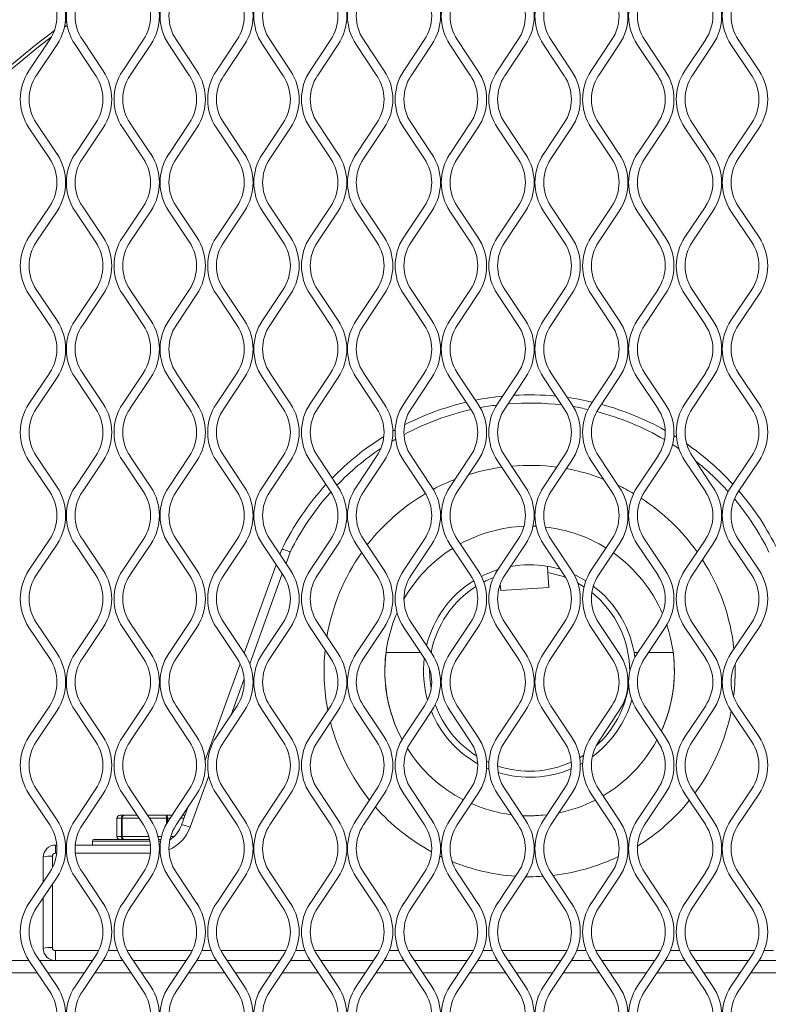
# Model space of a CAD drawing. Units: millimetres. Extents: x 274 to 12364, y 212 to 2629.
# Drawn here: x 1054 to 1177, y 1327 to 1489 of the extents above; entities that cross this region are included whole.
import ezdxf

# ---------------------------------------------------------------- set-up
doc = ezdxf.new("R2010")
doc.units = ezdxf.units.MM

msp = doc.modelspace()

# ---------------------------------------------------------------- linework, layer by layer
at = {"lineweight": 15}
for p, q in [((1061.38, 1487.28), (1061.85, 1487.61)), ((1061.52, 1488.06), (1061.76, 1488.23)), ((1055.56, 1480.13), (1058.97, 1485.24)), ((1060.17, 1484.44), (1056.76, 1479.32)), ((1066.54, 1479.32), (1063.13, 1484.44)), ((1064.34, 1485.24), (1067.75, 1480.13)), ((1070.97, 1480.13), (1074.38, 1485.24)), ((1075.59, 1484.44), (1072.17, 1479.32)), ((1081.96, 1479.32), (1078.55, 1484.44)), ((1079.75, 1485.24), (1083.16, 1480.13)), ((1086.38, 1480.13), (1089.8, 1485.24)), ((1091, 1484.44), (1087.59, 1479.32)), ((1097.37, 1479.32), (1093.96, 1484.44)), ((1095.17, 1485.24), (1098.58, 1480.13)), ((1101.8, 1480.13), (1105.21, 1485.24)), ((1106.41, 1484.44), (1103, 1479.32)), ((1112.79, 1479.32), (1109.38, 1484.44)), ((1110.58, 1485.24), (1113.99, 1480.13)), ((1117.21, 1480.13), (1120.62, 1485.24)), ((1121.83, 1484.44), (1118.42, 1479.32)), ((1128.2, 1479.32), (1124.79, 1484.44)), ((1125.99, 1485.24), (1129.4, 1480.13)), ((1132.63, 1480.13), (1136.04, 1485.24)), ((1137.24, 1484.44), (1133.83, 1479.32)), ((1143.61, 1479.32), (1140.2, 1484.44)), ((1141.41, 1485.24), (1144.82, 1480.13)), ((1148.04, 1480.13), (1151.45, 1485.24)), ((1152.66, 1484.44), (1149.24, 1479.32)), ((1159.03, 1479.32), (1155.62, 1484.44)), ((1156.82, 1485.24), (1160.23, 1480.13)), ((1163.45, 1480.13), (1166.87, 1485.24)), ((1168.07, 1484.44), (1164.66, 1479.32)), ((1174.44, 1479.32), (1171.03, 1484.44)), ((1172.24, 1485.24), (1175.65, 1480.13)), ((1056.76, 1471.56), (1060.17, 1466.44)), ((1063.13, 1466.44), (1066.54, 1471.56)), ((1072.17, 1471.56), (1075.59, 1466.44)), ((1078.55, 1466.44), (1081.96, 1471.56)), ((1087.59, 1471.56), (1091, 1466.44)), ((1093.96, 1466.44), (1097.37, 1471.56)), ((1103, 1471.56), (1106.41, 1466.44)), ((1109.38, 1466.44), (1112.79, 1471.56)), ((1118.42, 1471.56), (1121.83, 1466.44)), ((1124.79, 1466.44), (1128.2, 1471.56)), ((1133.83, 1471.56), (1137.24, 1466.44)), ((1140.2, 1466.44), (1143.61, 1471.56)), ((1149.24, 1471.56), (1152.66, 1466.44)), ((1155.62, 1466.44), (1159.03, 1471.56)), ((1164.66, 1471.56), (1168.07, 1466.44)), ((1171.03, 1466.44), (1174.44, 1471.56)), ((1058.97, 1465.64), (1055.56, 1470.76)), ((1067.75, 1470.76), (1064.34, 1465.64)), ((1074.38, 1465.64), (1070.97, 1470.76)), ((1083.16, 1470.76), (1079.75, 1465.64)), ((1089.8, 1465.64), (1086.38, 1470.76)), ((1098.58, 1470.76), (1095.17, 1465.64)), ((1105.21, 1465.64), (1101.8, 1470.76)), ((1113.99, 1470.76), (1110.58, 1465.64)), ((1120.62, 1465.64), (1117.21, 1470.76)), ((1129.4, 1470.76), (1125.99, 1465.64)), ((1136.04, 1465.64), (1132.63, 1470.76)), ((1144.82, 1470.76), (1141.41, 1465.64)), ((1151.45, 1465.64), (1148.04, 1470.76)), ((1160.23, 1470.76), (1156.82, 1465.64)), ((1166.87, 1465.64), (1163.45, 1470.76)), ((1175.65, 1470.76), (1172.24, 1465.64)), ((1055.56, 1452.76), (1058.97, 1457.87)), ((1060.17, 1457.07), (1056.76, 1451.95)), ((1066.54, 1451.95), (1063.13, 1457.07)), ((1064.34, 1457.87), (1067.75, 1452.76)), ((1070.97, 1452.76), (1074.38, 1457.87)), ((1075.59, 1457.07), (1072.17, 1451.95)), ((1081.96, 1451.95), (1078.55, 1457.07)), ((1079.75, 1457.87), (1083.16, 1452.76)), ((1086.38, 1452.76), (1089.8, 1457.87)), ((1091, 1457.07), (1087.59, 1451.95)), ((1097.37, 1451.95), (1093.96, 1457.07)), ((1095.17, 1457.87), (1098.58, 1452.76)), ((1101.8, 1452.76), (1105.21, 1457.87)), ((1106.41, 1457.07), (1103, 1451.95)), ((1112.79, 1451.95), (1109.38, 1457.07)), ((1110.58, 1457.87), (1113.99, 1452.76)), ((1117.21, 1452.76), (1120.62, 1457.87)), ((1121.83, 1457.07), (1118.42, 1451.95)), ((1128.2, 1451.95), (1124.79, 1457.07)), ((1125.99, 1457.87), (1129.4, 1452.76)), ((1132.63, 1452.76), (1136.04, 1457.87)), ((1137.24, 1457.07), (1133.83, 1451.95)), ((1143.61, 1451.95), (1140.2, 1457.07)), ((1141.41, 1457.87), (1144.82, 1452.76)), ((1148.04, 1452.76), (1151.45, 1457.87)), ((1152.66, 1457.07), (1149.24, 1451.95)), ((1159.03, 1451.95), (1155.62, 1457.07)), ((1156.82, 1457.87), (1160.23, 1452.76)), ((1163.45, 1452.76), (1166.87, 1457.87)), ((1168.07, 1457.07), (1164.66, 1451.95)), ((1174.44, 1451.95), (1171.03, 1457.07)), ((1172.24, 1457.87), (1175.65, 1452.76)), ((1056.76, 1444.19), (1060.17, 1439.07)), ((1063.13, 1439.07), (1066.54, 1444.19)), ((1072.17, 1444.19), (1075.59, 1439.07)), ((1078.55, 1439.07), (1081.96, 1444.19)), ((1087.59, 1444.19), (1091, 1439.07)), ((1093.96, 1439.07), (1097.37, 1444.19)), ((1103, 1444.19), (1106.41, 1439.07)), ((1109.38, 1439.07), (1112.79, 1444.19)), ((1118.42, 1444.19), (1121.83, 1439.07)), ((1124.79, 1439.07), (1128.2, 1444.19)), ((1133.83, 1444.19), (1137.24, 1439.07)), ((1140.2, 1439.07), (1143.61, 1444.19)), ((1149.24, 1444.19), (1152.66, 1439.07)), ((1155.62, 1439.07), (1159.03, 1444.19)), ((1164.66, 1444.19), (1168.07, 1439.07)), ((1171.03, 1439.07), (1174.44, 1444.19)), ((1058.97, 1438.27), (1055.56, 1443.39)), ((1067.75, 1443.39), (1064.34, 1438.27)), ((1074.38, 1438.27), (1070.97, 1443.39)), ((1083.16, 1443.39), (1079.75, 1438.27)), ((1089.8, 1438.27), (1086.38, 1443.39)), ((1098.58, 1443.39), (1095.17, 1438.27)), ((1105.21, 1438.27), (1101.8, 1443.39)), ((1113.99, 1443.39), (1110.58, 1438.27)), ((1120.62, 1438.27), (1117.21, 1443.39)), ((1129.4, 1443.39), (1125.99, 1438.27)), ((1136.04, 1438.27), (1132.63, 1443.39)), ((1144.82, 1443.39), (1141.41, 1438.27)), ((1151.45, 1438.27), (1148.04, 1443.39)), ((1160.23, 1443.39), (1156.82, 1438.27)), ((1166.87, 1438.27), (1163.45, 1443.39)), ((1175.65, 1443.39), (1172.24, 1438.27)), ((1055.56, 1425.39), (1058.97, 1430.5)), ((1060.17, 1429.7), (1056.76, 1424.58)), ((1066.54, 1424.58), (1063.13, 1429.7)), ((1064.34, 1430.5), (1067.75, 1425.39)), ((1070.97, 1425.39), (1074.38, 1430.5)), ((1075.59, 1429.7), (1072.17, 1424.58)), ((1081.96, 1424.58), (1078.55, 1429.7)), ((1079.75, 1430.5), (1083.16, 1425.39)), ((1086.38, 1425.39), (1089.8, 1430.5)), ((1091, 1429.7), (1087.59, 1424.58)), ((1097.37, 1424.58), (1093.96, 1429.7)), ((1095.17, 1430.5), (1098.58, 1425.39)), ((1101.8, 1425.39), (1105.21, 1430.5)), ((1106.41, 1429.7), (1103, 1424.58)), ((1112.79, 1424.58), (1109.38, 1429.7)), ((1110.58, 1430.5), (1113.99, 1425.39)), ((1117.21, 1425.39), (1120.62, 1430.5)), ((1121.83, 1429.7), (1118.42, 1424.58)), ((1128.2, 1424.58), (1124.79, 1429.7)), ((1125.99, 1430.5), (1129.4, 1425.39)), ((1132.63, 1425.39), (1136.04, 1430.5)), ((1137.24, 1429.7), (1133.83, 1424.58)), ((1143.61, 1424.58), (1140.2, 1429.7)), ((1141.41, 1430.5), (1144.82, 1425.39)), ((1148.04, 1425.39), (1151.45, 1430.5)), ((1152.66, 1429.7), (1149.24, 1424.58)), ((1159.03, 1424.58), (1155.62, 1429.7)), ((1156.82, 1430.5), (1160.23, 1425.39)), ((1163.45, 1425.39), (1166.87, 1430.5)), ((1168.07, 1429.7), (1164.66, 1424.58)), ((1174.44, 1424.58), (1171.03, 1429.7)), ((1172.24, 1430.5), (1175.65, 1425.39)), ((1056.76, 1416.82), (1060.17, 1411.7)), ((1063.13, 1411.7), (1066.54, 1416.82)), ((1072.17, 1416.82), (1075.59, 1411.7)), ((1078.55, 1411.7), (1081.96, 1416.82)), ((1087.59, 1416.82), (1091, 1411.7)), ((1093.96, 1411.7), (1097.37, 1416.82)), ((1103, 1416.82), (1106.41, 1411.7)), ((1109.38, 1411.7), (1112.79, 1416.82)), ((1118.42, 1416.82), (1121.83, 1411.7)), ((1124.79, 1411.7), (1128.2, 1416.82)), ((1133.83, 1416.82), (1137.24, 1411.7)), ((1140.2, 1411.7), (1143.61, 1416.82)), ((1149.24, 1416.82), (1152.66, 1411.7)), ((1155.62, 1411.7), (1159.03, 1416.82)), ((1164.66, 1416.82), (1168.07, 1411.7)), ((1171.03, 1411.7), (1174.44, 1416.82)), ((1058.97, 1410.9), (1055.56, 1416.02)), ((1067.75, 1416.02), (1064.34, 1410.9)), ((1074.38, 1410.9), (1070.97, 1416.02)), ((1083.16, 1416.02), (1079.75, 1410.9)), ((1089.8, 1410.9), (1086.38, 1416.02)), ((1098.58, 1416.02), (1095.17, 1410.9)), ((1105.21, 1410.9), (1101.8, 1416.02)), ((1113.99, 1416.02), (1110.58, 1410.9)), ((1120.62, 1410.9), (1117.21, 1416.02)), ((1129.4, 1416.02), (1125.99, 1410.9)), ((1136.04, 1410.9), (1132.63, 1416.02)), ((1144.82, 1416.02), (1141.41, 1410.9)), ((1151.45, 1410.9), (1148.04, 1416.02)), ((1160.23, 1416.02), (1156.82, 1410.9)), ((1166.87, 1410.9), (1163.45, 1416.02)), ((1175.65, 1416.02), (1172.24, 1410.9)), ((1055.56, 1398.02), (1058.97, 1403.13)), ((1060.17, 1402.33), (1056.76, 1397.21)), ((1066.54, 1397.21), (1063.13, 1402.33)), ((1064.34, 1403.13), (1067.75, 1398.02)), ((1070.97, 1398.02), (1074.38, 1403.13)), ((1075.59, 1402.33), (1072.17, 1397.21)), ((1081.96, 1397.21), (1078.55, 1402.33)), ((1079.75, 1403.13), (1083.16, 1398.02)), ((1086.38, 1398.02), (1089.8, 1403.13)), ((1091, 1402.33), (1087.59, 1397.21)), ((1097.37, 1397.21), (1093.96, 1402.33)), ((1095.17, 1403.13), (1098.58, 1398.02)), ((1101.8, 1398.02), (1105.21, 1403.13)), ((1106.41, 1402.33), (1103, 1397.21)), ((1112.79, 1397.21), (1109.38, 1402.33)), ((1110.58, 1403.13), (1113.99, 1398.02)), ((1117.21, 1398.02), (1120.62, 1403.13)), ((1121.83, 1402.33), (1118.42, 1397.21)), ((1128.2, 1397.21), (1124.79, 1402.33)), ((1125.99, 1403.13), (1129.4, 1398.02)), ((1132.63, 1398.02), (1136.04, 1403.13)), ((1137.24, 1402.33), (1133.83, 1397.21)), ((1143.61, 1397.21), (1140.2, 1402.33)), ((1141.41, 1403.13), (1144.82, 1398.02)), ((1148.04, 1398.02), (1151.45, 1403.13)), ((1152.66, 1402.33), (1149.24, 1397.21)), ((1159.03, 1397.21), (1155.62, 1402.33)), ((1156.82, 1403.13), (1160.23, 1398.02)), ((1163.45, 1398.02), (1166.87, 1403.13)), ((1168.07, 1402.33), (1164.66, 1397.21)), ((1174.44, 1397.21), (1171.03, 1402.33)), ((1172.24, 1403.13), (1175.65, 1398.02)), ((1096.84, 1400.61), (1097.15, 1401.46)), ((1097.15, 1401.46), (1097.15, 1401.46)), ((1098.54, 1401.02), (1097.84, 1399.12)), ((1090.95, 1384.41), (1096.23, 1398.93)), ((1140.86, 1398.68), (1142.97, 1398.18)), ((1140.92, 1397.65), (1140.86, 1398.68)), ((1097.23, 1397.43), (1091.86, 1382.67)), ((1141.07, 1395.17), (1140.92, 1397.65)), ((1133.08, 1395.74), (1133.15, 1394.7)), ((1133.15, 1394.7), (1141.07, 1395.17)), ((1146.85, 1395.29), (1145.84, 1395.89)), ((1058.97, 1383.53), (1055.56, 1388.64)), ((1056.76, 1389.45), (1060.17, 1384.33)), ((1063.13, 1384.33), (1066.54, 1389.45)), ((1067.75, 1388.64), (1064.34, 1383.53)), ((1074.38, 1383.53), (1070.97, 1388.64)), ((1072.17, 1389.45), (1075.59, 1384.33)), ((1078.55, 1384.33), (1081.96, 1389.45)), ((1083.16, 1388.64), (1079.75, 1383.53)), ((1089.8, 1383.53), (1086.38, 1388.64)), ((1087.59, 1389.45), (1091, 1384.33)), ((1093.96, 1384.33), (1097.37, 1389.45)), ((1098.58, 1388.64), (1095.17, 1383.53)), ((1105.21, 1383.53), (1101.8, 1388.64)), ((1103, 1389.45), (1106.41, 1384.33)), ((1109.38, 1384.33), (1112.79, 1389.45)), ((1113.99, 1388.64), (1110.58, 1383.53)), ((1120.62, 1383.53), (1117.21, 1388.64)), ((1118.42, 1389.45), (1121.83, 1384.33)), ((1124.79, 1384.33), (1128.2, 1389.45)), ((1129.4, 1388.64), (1125.99, 1383.53)), ((1136.04, 1383.53), (1132.63, 1388.64)), ((1133.83, 1389.45), (1137.24, 1384.33)), ((1140.2, 1384.33), (1143.61, 1389.45)), ((1144.82, 1388.64), (1141.41, 1383.53)), ((1151.45, 1383.53), (1148.04, 1388.64)), ((1149.24, 1389.45), (1152.66, 1384.33)), ((1155.62, 1384.33), (1159.03, 1389.45)), ((1160.23, 1388.64), (1156.82, 1383.53)), ((1166.87, 1383.53), (1163.45, 1388.64)), ((1164.66, 1389.45), (1168.07, 1384.33)), ((1171.03, 1384.33), (1174.44, 1389.45)), ((1175.65, 1388.64), (1172.24, 1383.53)), ((1119.98, 1384.5), (1114.29, 1384.5)), ((1155.73, 1384.5), (1155.11, 1384.5)), ((1161.53, 1384.5), (1157.47, 1384.5)), ((1084.54, 1366.8), (1090.3, 1382.63)), ((1090.95, 1380.18), (1088.8, 1374.27)), ((1055.56, 1370.64), (1058.97, 1375.76)), ((1064.34, 1375.76), (1067.75, 1370.64)), ((1070.97, 1370.64), (1074.38, 1375.76)), ((1079.75, 1375.76), (1083.16, 1370.64)), ((1086.38, 1370.64), (1089.8, 1375.76)), ((1095.17, 1375.76), (1098.58, 1370.64)), ((1101.8, 1370.64), (1105.21, 1375.76)), ((1110.58, 1375.76), (1113.99, 1370.64)), ((1117.21, 1370.64), (1120.62, 1375.76)), ((1125.99, 1375.76), (1129.4, 1370.64)), ((1132.63, 1370.64), (1136.04, 1375.76)), ((1141.41, 1375.76), (1144.82, 1370.64)), ((1148.04, 1370.64), (1151.45, 1375.76)), ((1156.82, 1375.76), (1160.23, 1370.64)), ((1163.45, 1370.64), (1166.87, 1375.76)), ((1172.24, 1375.76), (1175.65, 1370.64)), ((1060.17, 1374.96), (1056.76, 1369.84)), ((1066.54, 1369.84), (1063.13, 1374.96)), ((1075.59, 1374.96), (1072.17, 1369.84)), ((1081.96, 1369.84), (1078.55, 1374.96)), ((1091, 1374.96), (1087.59, 1369.84)), ((1097.37, 1369.84), (1093.96, 1374.96)), ((1106.41, 1374.96), (1103, 1369.84)), ((1112.79, 1369.84), (1109.38, 1374.96)), ((1121.83, 1374.96), (1118.42, 1369.84)), ((1128.2, 1369.84), (1124.79, 1374.96)), ((1137.24, 1374.96), (1133.83, 1369.84)), ((1143.61, 1369.84), (1140.2, 1374.96)), ((1152.66, 1374.96), (1149.24, 1369.84)), ((1159.03, 1369.84), (1155.62, 1374.96)), ((1168.07, 1374.96), (1164.66, 1369.84)), ((1174.44, 1369.84), (1171.03, 1374.96)), ((1146.14, 1367.21), (1146.78, 1367.6)), ((1130.8, 1366.62), (1131.22, 1366.42)), ((1146.63, 1366.33), (1146.24, 1366.11)), ((1131.23, 1365.33), (1130.81, 1365.51)), ((1085.14, 1364.23), (1082.07, 1355.79)), ((1058.97, 1356.16), (1055.56, 1361.27)), ((1056.76, 1362.08), (1060.17, 1356.96)), ((1063.13, 1356.96), (1066.54, 1362.08)), ((1067.75, 1361.27), (1064.34, 1356.16)), ((1074.38, 1356.16), (1070.97, 1361.27)), ((1072.17, 1362.08), (1075.59, 1356.96)), ((1078.55, 1356.96), (1081.96, 1362.08)), ((1083.16, 1361.27), (1079.75, 1356.16)), ((1089.8, 1356.16), (1086.38, 1361.27)), ((1087.59, 1362.08), (1091, 1356.96)), ((1093.96, 1356.96), (1097.37, 1362.08)), ((1098.58, 1361.27), (1095.17, 1356.16)), ((1105.21, 1356.16), (1101.8, 1361.27)), ((1103, 1362.08), (1106.41, 1356.96)), ((1109.38, 1356.96), (1112.79, 1362.08)), ((1113.99, 1361.27), (1110.58, 1356.16)), ((1120.62, 1356.16), (1117.21, 1361.27)), ((1118.42, 1362.08), (1121.83, 1356.96)), ((1124.79, 1356.96), (1128.2, 1362.08)), ((1129.4, 1361.27), (1125.99, 1356.16)), ((1136.04, 1356.16), (1132.63, 1361.27)), ((1133.83, 1362.08), (1137.24, 1356.96)), ((1140.2, 1356.96), (1143.61, 1362.08)), ((1144.82, 1361.27), (1141.41, 1356.16)), ((1151.45, 1356.16), (1148.04, 1361.27)), ((1149.24, 1362.08), (1152.66, 1356.96)), ((1155.62, 1356.96), (1159.03, 1362.08)), ((1160.23, 1361.27), (1156.82, 1356.16)), ((1166.87, 1356.16), (1163.45, 1361.27)), ((1164.66, 1362.08), (1168.07, 1356.96)), ((1171.03, 1356.96), (1174.44, 1362.08)), ((1175.65, 1361.27), (1172.24, 1356.16)), ((1080.66, 1356.15), (1081.76, 1359.17)), ((1070.02, 1357.26), (1070.02, 1354.26)), ((1070.76, 1357.26), (1070.02, 1357.26)), ((1070.02, 1357.26), (1070.02, 1354.26)), ((1070.02, 1357.26), (1070.02, 1357.26)), ((1070.53, 1357.76), (1071.24, 1357.76)), ((1070.87, 1357.26), (1070.76, 1357.26)), ((1070.76, 1354.26), (1070.76, 1357.26)), ((1070.87, 1357.26), (1070.87, 1354.26)), ((1073.64, 1357.26), (1070.87, 1357.26)), ((1071.24, 1357.76), (1073.31, 1357.76)), ((1075.05, 1357.76), (1078.21, 1357.76)), ((1078.16, 1357.26), (1075.38, 1357.26)), ((1078.36, 1357.26), (1078.16, 1357.26)), ((1078.16, 1356.31), (1078.16, 1357.26)), ((1078.21, 1357.76), (1079.08, 1357.76)), ((1078.36, 1357.26), (1078.36, 1356.66)), ((1078.75, 1357.26), (1078.36, 1357.26)), ((1081.07, 1357.26), (1080.49, 1357.26)), ((1080.82, 1357.76), (1081.25, 1357.76)), ((1066, 1353.51), (1066, 1352.86)), ((1075.45, 1353.51), (1066, 1353.51)), ((1066.25, 1353.76), (1075.4, 1353.76)), ((1070.02, 1354.26), (1070.76, 1354.26)), ((1070.02, 1354.26), (1070.02, 1354.26)), ((1070.76, 1354.26), (1070.87, 1354.26)), ((1070.87, 1354.26), (1075.27, 1354.26)), ((1076.77, 1354.26), (1077.37, 1354.26)), ((1076.87, 1353.76), (1077.26, 1353.76)), ((1077.22, 1353.51), (1076.91, 1353.51)), ((1078.66, 1353.76), (1078.84, 1353.76)), ((1078.86, 1354.26), (1079.34, 1354.26)), ((1059.91, 1352.86), (1059.91, 1351.51)), ((1059.91, 1352.86), (1060.12, 1352.86)), ((1060.1, 1351.51), (1059.91, 1351.51)), ((1061.75, 1351.51), (1061.55, 1351.51)), ((1061.57, 1352.86), (1061.74, 1352.86)), ((1063.19, 1352.86), (1075.53, 1352.86)), ((1075.52, 1351.51), (1063.2, 1351.51)), ((1057.91, 1346.81), (1057.91, 1350.86)), ((1059.41, 1351.01), (1059.41, 1349.16)), ((1055.56, 1343.27), (1058.97, 1348.39)), ((1064.34, 1348.39), (1067.75, 1343.27)), ((1070.97, 1343.27), (1074.38, 1348.39)), ((1079.75, 1348.39), (1083.16, 1343.27)), ((1086.38, 1343.27), (1089.8, 1348.39)), ((1095.17, 1348.39), (1098.58, 1343.27)), ((1101.8, 1343.27), (1105.21, 1348.39)), ((1110.58, 1348.39), (1113.99, 1343.27)), ((1117.21, 1343.27), (1120.62, 1348.39)), ((1125.99, 1348.39), (1129.4, 1343.27)), ((1132.63, 1343.27), (1136.04, 1348.39)), ((1141.41, 1348.39), (1144.82, 1343.27)), ((1148.04, 1343.27), (1151.45, 1348.39)), ((1156.82, 1348.39), (1160.23, 1343.27)), ((1163.45, 1343.27), (1166.87, 1348.39)), ((1172.24, 1348.39), (1175.65, 1343.27)), ((1060.17, 1347.59), (1056.76, 1342.47)), ((1066.54, 1342.47), (1063.13, 1347.59)), ((1075.59, 1347.59), (1072.17, 1342.47)), ((1081.96, 1342.47), (1078.55, 1347.59)), ((1091, 1347.59), (1087.59, 1342.47)), ((1097.37, 1342.47), (1093.96, 1347.59)), ((1106.41, 1347.59), (1103, 1342.47)), ((1112.79, 1342.47), (1109.38, 1347.59)), ((1121.83, 1347.59), (1118.42, 1342.47)), ((1128.2, 1342.47), (1124.79, 1347.59)), ((1137.24, 1347.59), (1133.83, 1342.47)), ((1143.61, 1342.47), (1140.2, 1347.59)), ((1152.66, 1347.59), (1149.24, 1342.47)), ((1159.03, 1342.47), (1155.62, 1347.59)), ((1168.07, 1347.59), (1164.66, 1342.47)), ((1174.44, 1342.47), (1171.03, 1347.59)), ((1059.41, 1346.45), (1059.41, 1336.01)), ((1057.91, 1335.86), (1057.91, 1344.2)), ((1059.91, 1335.51), (1059.91, 1333.86)), ((1059.91, 1335.51), (1067.01, 1335.51)), ((1068.59, 1335.51), (1070.13, 1335.51)), ((1071.71, 1335.51), (1082.42, 1335.51)), ((1084, 1335.51), (1085.55, 1335.51)), ((1087.13, 1335.51), (1097.83, 1335.51)), ((1099.41, 1335.51), (1100.96, 1335.51)), ((1102.54, 1335.51), (1113.25, 1335.51)), ((1114.83, 1335.51), (1116.38, 1335.51)), ((1117.95, 1335.51), (1128.66, 1335.51)), ((1130.24, 1335.51), (1131.79, 1335.51)), ((1133.37, 1335.51), (1144.08, 1335.51)), ((1145.66, 1335.51), (1147.2, 1335.51)), ((1148.78, 1335.51), (1159.49, 1335.51)), ((1161.07, 1335.51), (1162.62, 1335.51)), ((1164.2, 1335.51), (1174.9, 1335.51)), ((1176.48, 1335.51), (1178.03, 1335.51)), ((1052.31, 1333.86), (1055.58, 1333.86)), ((1058.97, 1328.79), (1055.56, 1333.9)), ((1056.76, 1334.71), (1060.17, 1329.59)), ((1057.32, 1333.86), (1059.91, 1333.86)), ((1065.98, 1333.86), (1059.91, 1333.86)), ((1063.13, 1329.59), (1066.54, 1334.71)), ((1067.75, 1333.9), (1064.34, 1328.79)), ((1071, 1333.86), (1067.72, 1333.86)), ((1074.38, 1328.79), (1070.97, 1333.9)), ((1072.17, 1334.71), (1075.59, 1329.59)), ((1081.4, 1333.86), (1072.73, 1333.86)), ((1078.55, 1329.59), (1081.96, 1334.71)), ((1083.16, 1333.9), (1079.75, 1328.79)), ((1086.41, 1333.86), (1083.14, 1333.86)), ((1089.8, 1328.79), (1086.38, 1333.9)), ((1087.59, 1334.71), (1091, 1329.59)), ((1096.81, 1333.86), (1088.15, 1333.86)), ((1093.96, 1329.59), (1097.37, 1334.71)), ((1098.58, 1333.9), (1095.17, 1328.79)), ((1101.82, 1333.86), (1098.55, 1333.86)), ((1105.21, 1328.79), (1101.8, 1333.9)), ((1103, 1334.71), (1106.41, 1329.59)), ((1112.23, 1333.86), (1103.56, 1333.86)), ((1109.38, 1329.59), (1112.79, 1334.71)), ((1113.99, 1333.9), (1110.58, 1328.79)), ((1117.24, 1333.86), (1113.96, 1333.86)), ((1120.62, 1328.79), (1117.21, 1333.9)), ((1118.42, 1334.71), (1121.83, 1329.59)), ((1127.64, 1333.86), (1118.98, 1333.86)), ((1124.79, 1329.59), (1128.2, 1334.71)), ((1129.4, 1333.9), (1125.99, 1328.79)), ((1132.65, 1333.86), (1129.38, 1333.86)), ((1136.04, 1328.79), (1132.63, 1333.9)), ((1133.83, 1334.71), (1137.24, 1329.59)), ((1143.05, 1333.86), (1134.39, 1333.86)), ((1140.2, 1329.59), (1143.61, 1334.71)), ((1144.82, 1333.9), (1141.41, 1328.79)), ((1148.07, 1333.86), (1144.79, 1333.86)), ((1151.45, 1328.79), (1148.04, 1333.9)), ((1149.24, 1334.71), (1152.66, 1329.59)), ((1158.47, 1333.86), (1149.8, 1333.86)), ((1155.62, 1329.59), (1159.03, 1334.71)), ((1160.23, 1333.9), (1156.82, 1328.79)), ((1163.48, 1333.86), (1160.21, 1333.86)), ((1166.87, 1328.79), (1163.45, 1333.9)), ((1164.66, 1334.71), (1168.07, 1329.59)), ((1173.88, 1333.86), (1165.22, 1333.86)), ((1171.03, 1329.59), (1174.44, 1334.71)), ((1175.65, 1333.9), (1172.24, 1328.79)), ((1178.89, 1333.86), (1175.62, 1333.86)), ((1050.98, 1331.86), (1056.92, 1331.86)), ((1058.65, 1331.86), (1064.65, 1331.86)), ((1066.39, 1331.86), (1072.33, 1331.86)), ((1074.07, 1331.86), (1080.06, 1331.86)), ((1081.8, 1331.86), (1087.74, 1331.86)), ((1089.48, 1331.86), (1095.48, 1331.86)), ((1097.22, 1331.86), (1103.16, 1331.86)), ((1104.9, 1331.86), (1110.89, 1331.86)), ((1112.63, 1331.86), (1118.57, 1331.86)), ((1120.31, 1331.86), (1126.31, 1331.86)), ((1128.05, 1331.86), (1133.99, 1331.86)), ((1135.72, 1331.86), (1141.72, 1331.86)), ((1143.46, 1331.86), (1149.4, 1331.86)), ((1151.14, 1331.86), (1157.13, 1331.86)), ((1158.87, 1331.86), (1164.81, 1331.86)), ((1166.55, 1331.86), (1172.55, 1331.86)), ((1174.29, 1331.86), (1180.23, 1331.86))]:
    msp.add_line(p, q, dxfattribs=at)
at = {"lineweight": 15, "flags": 128}
for points in [[(1052.04, 1480.57), (1056.5, 1484.27), (1059.73, 1486.75)], [(1052.34, 1480.11), (1056.84, 1483.84), (1059.25, 1485.7)], [(1138.48, 1405.27), (1138.64, 1405.27), (1138.97, 1405.25)], [(1129.97, 1397.02), (1130.62, 1397.33), (1132.7, 1398.13)], [(1131.96, 1396.81), (1130.72, 1396.28), (1130.36, 1396.09)], [(1143.86, 1396.81), (1143.28, 1397.03), (1140.92, 1397.65)], [(1145.24, 1397.32), (1145.57, 1397.16), (1147.15, 1396.28)], [(1121.45, 1381.82), (1121.49, 1380.31), (1121.71, 1378.54)], [(1140.78, 1357.83), (1137.91, 1357.65), (1136.76, 1357.68)], [(1140.78, 1357.83), (1138.64, 1357.66), (1136.76, 1357.68)]]:
    msp.add_lwpolyline(points, dxfattribs=at)
at = {"lineweight": 15}
for centre, radius, start, end in [((1053.14, 1489.13), 8.45, 326.3099, 33.6901), ((1070.16, 1489.13), 8.45, 146.3099, 213.6901), ((1068.56, 1489.13), 8.45, 326.3099, 33.6901), ((1085.58, 1489.13), 8.45, 146.3099, 213.6901), ((1083.97, 1489.13), 8.45, 326.3099, 33.6901), ((1100.99, 1489.13), 8.45, 146.3099, 213.6901), ((1099.39, 1489.13), 8.45, 326.3099, 33.6901), ((1116.4, 1489.13), 8.45, 146.3099, 213.6901), ((1114.8, 1489.13), 8.45, 326.3099, 33.6901), ((1131.82, 1489.13), 8.45, 146.3099, 213.6901), ((1130.21, 1489.13), 8.45, 326.3099, 33.6901), ((1147.23, 1489.13), 8.45, 146.3099, 213.6901), ((1145.63, 1489.13), 8.45, 326.3099, 33.6901), ((1162.65, 1489.13), 8.45, 146.3099, 213.6901), ((1161.04, 1489.13), 8.45, 326.3099, 33.6901), ((1178.06, 1489.13), 8.45, 146.3099, 213.6901), ((1053.14, 1489.13), 7, 326.3099, 33.6901), ((1070.16, 1489.13), 7, 146.3099, 213.6901), ((1068.56, 1489.13), 7, 326.3099, 33.6901), ((1085.58, 1489.13), 7, 146.3099, 213.6901), ((1083.97, 1489.13), 7, 326.3099, 33.6901), ((1100.99, 1489.13), 7, 146.3099, 213.6901), ((1099.39, 1489.13), 7, 326.3099, 33.6901), ((1116.4, 1489.13), 7, 146.3099, 213.6901), ((1114.8, 1489.13), 7, 326.3099, 33.6901), ((1131.82, 1489.13), 7, 146.3099, 213.6901), ((1130.21, 1489.13), 7, 326.3099, 33.6901), ((1147.23, 1489.13), 7, 146.3099, 213.6901), ((1145.63, 1489.13), 7, 326.3099, 33.6901), ((1162.65, 1489.13), 7, 146.3099, 213.6901), ((1161.04, 1489.13), 7, 326.3099, 33.6901), ((1178.06, 1489.13), 7, 146.3099, 213.6901), ((1062.58, 1475.44), 8.45, 146.3099, 213.6901), ((1062.58, 1475.44), 7, 146.3099, 213.6901), ((1060.72, 1475.44), 7, 326.3099, 33.6901), ((1060.72, 1475.44), 8.45, 326.3099, 33.6901), ((1078, 1475.44), 8.45, 146.3099, 213.6901), ((1078, 1475.44), 7, 146.3099, 213.6901), ((1076.13, 1475.44), 7, 326.3099, 33.6901), ((1076.13, 1475.44), 8.45, 326.3099, 33.6901), ((1093.41, 1475.44), 8.45, 146.3099, 213.6901), ((1093.41, 1475.44), 7, 146.3099, 213.6901), ((1091.55, 1475.44), 7, 326.3099, 33.6901), ((1091.55, 1475.44), 8.45, 326.3099, 33.6901), ((1108.83, 1475.44), 8.45, 146.3099, 213.6901), ((1108.83, 1475.44), 7, 146.3099, 213.6901), ((1106.96, 1475.44), 7, 326.3099, 33.6901), ((1106.96, 1475.44), 8.45, 326.3099, 33.6901), ((1124.24, 1475.44), 8.45, 146.3099, 213.6901), ((1124.24, 1475.44), 7, 146.3099, 213.6901), ((1122.38, 1475.44), 7, 326.3099, 33.6901), ((1122.38, 1475.44), 8.45, 326.3099, 33.6901), ((1139.65, 1475.44), 8.45, 146.3099, 213.6901), ((1139.65, 1475.44), 7, 146.3099, 213.6901), ((1137.79, 1475.44), 7, 326.3099, 33.6901), ((1137.79, 1475.44), 8.45, 326.3099, 33.6901), ((1155.07, 1475.44), 8.45, 146.3099, 213.6901), ((1155.07, 1475.44), 7, 146.3099, 213.6901), ((1153.2, 1475.44), 7, 326.3099, 33.6901), ((1153.2, 1475.44), 8.45, 326.3099, 33.6901), ((1170.48, 1475.44), 8.45, 146.3099, 213.6901), ((1170.48, 1475.44), 7, 146.3099, 213.6901), ((1168.62, 1475.44), 7, 326.3099, 33.6901), ((1168.62, 1475.44), 8.45, 326.3099, 33.6901), ((1053.14, 1461.76), 8.45, 326.3099, 33.6901), ((1070.16, 1461.76), 8.45, 146.3099, 213.6901), ((1068.56, 1461.76), 8.45, 326.3099, 33.6901), ((1085.58, 1461.76), 8.45, 146.3099, 213.6901), ((1083.97, 1461.76), 8.45, 326.3099, 33.6901), ((1100.99, 1461.76), 8.45, 146.3099, 213.6901), ((1099.39, 1461.76), 8.45, 326.3099, 33.6901), ((1116.4, 1461.76), 8.45, 146.3099, 213.6901), ((1114.8, 1461.76), 8.45, 326.3099, 33.6901), ((1131.82, 1461.76), 8.45, 146.3099, 213.6901), ((1130.21, 1461.76), 8.45, 326.3099, 33.6901), ((1147.23, 1461.76), 8.45, 146.3099, 213.6901), ((1145.63, 1461.76), 8.45, 326.3099, 33.6901), ((1162.65, 1461.76), 8.45, 146.3099, 213.6901), ((1161.04, 1461.76), 8.45, 326.3099, 33.6901), ((1178.06, 1461.76), 8.45, 146.3099, 213.6901), ((1053.14, 1461.76), 7, 326.3099, 33.6901), ((1070.16, 1461.76), 7, 146.3099, 213.6901), ((1068.56, 1461.76), 7, 326.3099, 33.6901), ((1085.58, 1461.76), 7, 146.3099, 213.6901), ((1083.97, 1461.76), 7, 326.3099, 33.6901), ((1100.99, 1461.76), 7, 146.3099, 213.6901), ((1099.39, 1461.76), 7, 326.3099, 33.6901), ((1116.4, 1461.76), 7, 146.3099, 213.6901), ((1114.8, 1461.76), 7, 326.3099, 33.6901), ((1131.82, 1461.76), 7, 146.3099, 213.6901), ((1130.21, 1461.76), 7, 326.3099, 33.6901), ((1147.23, 1461.76), 7, 146.3099, 213.6901), ((1145.63, 1461.76), 7, 326.3099, 33.6901), ((1162.65, 1461.76), 7, 146.3099, 213.6901), ((1161.04, 1461.76), 7, 326.3099, 33.6901), ((1178.06, 1461.76), 7, 146.3099, 213.6901), ((1062.58, 1448.07), 8.45, 146.3099, 213.6901), ((1062.58, 1448.07), 7, 146.3099, 213.6901), ((1060.72, 1448.07), 7, 326.3099, 33.6901), ((1060.72, 1448.07), 8.45, 326.3099, 33.6901), ((1078, 1448.07), 8.45, 146.3099, 213.6901), ((1078, 1448.07), 7, 146.3099, 213.6901), ((1076.13, 1448.07), 7, 326.3099, 33.6901), ((1076.13, 1448.07), 8.45, 326.3099, 33.6901), ((1093.41, 1448.07), 8.45, 146.3099, 213.6901), ((1093.41, 1448.07), 7, 146.3099, 213.6901), ((1091.55, 1448.07), 7, 326.3099, 33.6901), ((1091.55, 1448.07), 8.45, 326.3099, 33.6901), ((1108.83, 1448.07), 8.45, 146.3099, 213.6901), ((1108.83, 1448.07), 7, 146.3099, 213.6901), ((1106.96, 1448.07), 7, 326.3099, 33.6901), ((1106.96, 1448.07), 8.45, 326.3099, 33.6901), ((1124.24, 1448.07), 8.45, 146.3099, 213.6901), ((1124.24, 1448.07), 7, 146.3099, 213.6901), ((1122.38, 1448.07), 7, 326.3099, 33.6901), ((1122.38, 1448.07), 8.45, 326.3099, 33.6901), ((1139.65, 1448.07), 8.45, 146.3099, 213.6901), ((1139.65, 1448.07), 7, 146.3099, 213.6901), ((1137.79, 1448.07), 7, 326.3099, 33.6901), ((1137.79, 1448.07), 8.45, 326.3099, 33.6901), ((1155.07, 1448.07), 8.45, 146.3099, 213.6901), ((1155.07, 1448.07), 7, 146.3099, 213.6901), ((1153.2, 1448.07), 7, 326.3099, 33.6901), ((1153.2, 1448.07), 8.45, 326.3099, 33.6901), ((1170.48, 1448.07), 8.45, 146.3099, 213.6901), ((1170.48, 1448.07), 7, 146.3099, 213.6901), ((1168.62, 1448.07), 7, 326.3099, 33.6901), ((1168.62, 1448.07), 8.45, 326.3099, 33.6901), ((1053.14, 1434.39), 8.45, 326.3099, 33.6901), ((1070.16, 1434.39), 8.45, 146.3099, 213.6901), ((1068.56, 1434.39), 8.45, 326.3099, 33.6901), ((1085.58, 1434.39), 8.45, 146.3099, 213.6901), ((1083.97, 1434.39), 8.45, 326.3099, 33.6901), ((1100.99, 1434.39), 8.45, 146.3099, 213.6901), ((1099.39, 1434.39), 8.45, 326.3099, 33.6901), ((1116.4, 1434.39), 8.45, 146.3099, 213.6901), ((1114.8, 1434.39), 8.45, 326.3099, 33.6901), ((1131.82, 1434.39), 8.45, 146.3099, 213.6901), ((1130.21, 1434.39), 8.45, 326.3099, 33.6901), ((1147.23, 1434.39), 8.45, 146.3099, 213.6901), ((1145.63, 1434.39), 8.45, 326.3099, 33.6901), ((1162.65, 1434.39), 8.45, 146.3099, 213.6901), ((1161.04, 1434.39), 8.45, 326.3099, 33.6901), ((1178.06, 1434.39), 8.45, 146.3099, 213.6901), ((1053.14, 1434.39), 7, 326.3099, 33.6901), ((1070.16, 1434.39), 7, 146.3099, 213.6901), ((1068.56, 1434.39), 7, 326.3099, 33.6901), ((1085.58, 1434.39), 7, 146.3099, 213.6901), ((1083.97, 1434.39), 7, 326.3099, 33.6901), ((1100.99, 1434.39), 7, 146.3099, 213.6901), ((1099.39, 1434.39), 7, 326.3099, 33.6901), ((1116.4, 1434.39), 7, 146.3099, 213.6901), ((1114.8, 1434.39), 7, 326.3099, 33.6901), ((1131.82, 1434.39), 7, 146.3099, 213.6901), ((1130.21, 1434.39), 7, 326.3099, 33.6901), ((1147.23, 1434.39), 7, 146.3099, 213.6901), ((1145.63, 1434.39), 7, 326.3099, 33.6901), ((1162.65, 1434.39), 7, 146.3099, 213.6901), ((1161.04, 1434.39), 7, 326.3099, 33.6901), ((1178.06, 1434.39), 7, 146.3099, 213.6901), ((1137.91, 1381.46), 45.4, 95.6188, 101.311), ((1137.91, 1381.46), 45.4, 84.5392, 93.2973), ((1137.91, 1381.46), 45.4, 76.8588, 82.1436), ((1062.58, 1420.7), 8.45, 146.3099, 213.6901), ((1062.58, 1420.7), 7, 146.3099, 213.6901), ((1060.72, 1420.7), 7, 326.3099, 33.6901), ((1060.72, 1420.7), 8.45, 326.3099, 33.6901), ((1078, 1420.7), 8.45, 146.3099, 213.6901), ((1078, 1420.7), 7, 146.3099, 213.6901), ((1076.13, 1420.7), 7, 326.3099, 33.6901), ((1076.13, 1420.7), 8.45, 326.3099, 33.6901), ((1093.41, 1420.7), 8.45, 146.3099, 213.6901), ((1093.41, 1420.7), 7, 146.3099, 213.6901), ((1091.55, 1420.7), 7, 326.3099, 33.6901), ((1091.55, 1420.7), 8.45, 326.3099, 33.6901), ((1108.83, 1420.7), 8.45, 146.3099, 213.6901), ((1108.83, 1420.7), 7, 146.3099, 213.6901), ((1106.96, 1420.7), 7, 326.3099, 33.6901), ((1106.96, 1420.7), 8.45, 326.3099, 33.6901), ((1124.24, 1420.7), 8.45, 146.3099, 213.6901), ((1124.24, 1420.7), 7, 146.3099, 213.6901), ((1137.91, 1381.61), 43.9, 102.6562, 118.0774), ((1137.91, 1381.46), 45.4, 103.2718, 116.9281), ((1122.38, 1420.7), 7, 326.3099, 33.6901), ((1122.38, 1420.7), 8.45, 326.3099, 33.6901), ((1137.91, 1381.61), 43.9, 97.0958, 100.6626), ((1139.65, 1420.7), 8.45, 146.3099, 213.6901), ((1139.65, 1420.7), 7, 146.3099, 213.6901), ((1137.91, 1381.61), 43.9, 83.0646, 94.6531), ((1137.79, 1420.7), 7, 326.3099, 33.6901), ((1137.79, 1420.7), 8.45, 326.3099, 33.6901), ((1137.91, 1381.61), 43.9, 77.3853, 80.5607), ((1155.07, 1420.7), 8.45, 146.3099, 213.6901), ((1155.07, 1420.7), 7, 146.3099, 213.6901), ((1137.91, 1381.46), 45.4, 60.6014, 74.9211), ((1153.2, 1420.7), 7, 326.3099, 33.6901), ((1153.2, 1420.7), 8.45, 326.3099, 33.6901), ((1170.48, 1420.7), 8.45, 146.3099, 213.6901), ((1170.48, 1420.7), 7, 146.3099, 213.6901), ((1168.62, 1420.7), 7, 326.3099, 33.6901), ((1168.62, 1420.7), 8.45, 326.3099, 33.6901), ((1137.91, 1381.61), 43.9, 59.6412, 75.4391), ((1137.91, 1381.46), 45.4, 119.1403, 119.7154), ((1137.91, 1381.46), 45.4, 121.8873, 135.686), ((1137.91, 1381.61), 43.9, 120.1393, 121.0333), ((1137.91, 1381.46), 45.4, 57.8454, 58.4972), ((1137.91, 1381.61), 43.9, 123.8707, 136.2094), ((1137.91, 1381.61), 43.9, 55.9637, 57.6395), ((1137.91, 1381.46), 45.4, 42.5669, 55.3166), ((1137.91, 1381.46), 33.81, 97.7929, 107.2192), ((1137.91, 1381.46), 33.81, 82.3899, 95.0348), ((1137.91, 1381.46), 33.81, 68.9976, 79.691), ((1137.91, 1381.61), 43.9, 41.9166, 51.5487), ((1137.91, 1381.46), 33.81, 111.2878, 117.9566), ((1053.14, 1407.02), 8.45, 326.3099, 33.6901), ((1070.16, 1407.02), 8.45, 146.3099, 213.6901), ((1068.56, 1407.02), 8.45, 326.3099, 33.6901), ((1085.58, 1407.02), 8.45, 146.3099, 213.6901), ((1083.97, 1407.02), 8.45, 326.3099, 33.6901), ((1100.99, 1407.02), 8.45, 146.3099, 213.6901), ((1137.91, 1381.46), 45.4, 137.5592, 153.8616), ((1099.39, 1407.02), 8.45, 326.3099, 33.6901), ((1116.4, 1407.02), 8.45, 146.3099, 213.6901), ((1114.8, 1407.02), 8.45, 326.3099, 33.6901), ((1131.82, 1407.02), 8.45, 146.3099, 213.6901), ((1130.21, 1407.02), 8.45, 326.3099, 33.6901), ((1147.23, 1407.02), 8.45, 146.3099, 213.6901), ((1137.91, 1381.46), 33.81, 59.6169, 64.5031), ((1145.63, 1407.02), 8.45, 326.3099, 33.6901), ((1162.65, 1407.02), 8.45, 146.3099, 213.6901), ((1161.04, 1407.02), 8.45, 326.3099, 33.6901), ((1178.06, 1407.02), 8.45, 146.3099, 213.6901), ((1053.14, 1407.02), 7, 326.3099, 33.6901), ((1070.16, 1407.02), 7, 146.3099, 213.6901), ((1068.56, 1407.02), 7, 326.3099, 33.6901), ((1085.58, 1407.02), 7, 146.3099, 213.6901), ((1083.97, 1407.02), 7, 326.3099, 33.6901), ((1100.99, 1407.02), 7, 146.3099, 213.6901), ((1137.91, 1381.61), 43.9, 138.151, 153.7583), ((1099.39, 1407.02), 7, 326.3099, 33.6901), ((1116.4, 1407.02), 7, 146.3099, 213.6901), ((1137.91, 1381.46), 33.81, 120.4091, 142.1786), ((1114.8, 1407.02), 7, 326.3099, 33.6901), ((1131.82, 1407.02), 7, 146.3099, 213.6901), ((1130.21, 1407.02), 7, 326.3099, 33.6901), ((1147.23, 1407.02), 7, 146.3099, 213.6901), ((1145.63, 1407.02), 7, 326.3099, 33.6901), ((1162.65, 1407.02), 7, 146.3099, 213.6901), ((1137.91, 1381.46), 33.81, 35.3922, 57.1478), ((1161.04, 1407.02), 7, 326.3099, 33.6901), ((1178.06, 1407.02), 7, 146.3099, 213.6901), ((1137.91, 1381.61), 43.9, 26.2417, 39.8545), ((1137.91, 1381.46), 45.4, 26.1384, 40.6795), ((1137.91, 1381.46), 23.81, 92.2193, 118.6239), ((1137.91, 1381.46), 23.81, 58.1226, 83.7875), ((1137.91, 1381.46), 23.81, 122.1108, 150.2363), ((1137.91, 1381.46), 33.81, 144.7838, 170.4165), ((1137.91, 1381.46), 23.81, 23.3613, 54.6415), ((1137.91, 1381.46), 17.46, 80.2816, 100.3165), ((1137.91, 1381.46), 33.81, 6.1351, 32.7437), ((1062.58, 1393.33), 8.45, 146.3099, 213.6901), ((1062.58, 1393.33), 7, 146.3099, 213.6901), ((1060.72, 1393.33), 7, 326.3099, 33.6901), ((1060.72, 1393.33), 8.45, 326.3099, 33.6901), ((1078, 1393.33), 8.45, 146.3099, 213.6901), ((1078, 1393.33), 7, 146.3099, 213.6901), ((1076.13, 1393.33), 7, 326.3099, 33.6901), ((1076.13, 1393.33), 8.45, 326.3099, 33.6901), ((1093.41, 1393.33), 8.45, 146.3099, 213.6901), ((1093.41, 1393.33), 7, 146.3099, 213.6901), ((1091.55, 1393.33), 7, 326.3099, 33.6901), ((1091.55, 1393.33), 8.45, 326.3099, 33.6901), ((1108.83, 1393.33), 8.45, 146.3099, 213.6901), ((1108.83, 1393.33), 7, 146.3099, 213.6901), ((1106.96, 1393.33), 7, 326.3099, 33.6901), ((1106.96, 1393.33), 8.45, 326.3099, 33.6901), ((1124.24, 1393.33), 8.45, 146.3099, 213.6901), ((1124.24, 1393.33), 7, 146.3099, 213.6901), ((1122.38, 1393.33), 7, 326.3099, 33.6901), ((1122.38, 1393.33), 8.45, 326.3099, 33.6901), ((1139.65, 1393.33), 8.45, 146.3099, 213.6901), ((1139.65, 1393.33), 7, 146.3099, 213.6901), ((1137.79, 1393.33), 7, 326.3099, 33.6901), ((1137.79, 1393.33), 8.45, 326.3099, 33.6901), ((1155.07, 1393.33), 8.45, 146.3099, 213.6901), ((1155.07, 1393.33), 7, 146.3099, 213.6901), ((1153.2, 1393.33), 7, 326.3099, 33.6901), ((1153.2, 1393.33), 8.45, 326.3099, 33.6901), ((1170.48, 1393.33), 8.45, 146.3099, 213.6901), ((1170.48, 1393.33), 7, 146.3099, 213.6901), ((1168.62, 1393.33), 7, 326.3099, 33.6901), ((1168.62, 1393.33), 8.45, 326.3099, 33.6901), ((1137.91, 1381.46), 17.46, 121.79, 166.1713), ((1137.91, 1381.46), 16.46, 122.4543, 169.4459), ((1137.91, 1381.46), 17.46, 7.3262, 53.1203), ((1137.91, 1381.46), 16.46, 359.6113, 51.5678), ((1137.91, 1381.46), 23.81, 156.2856, 180), ((1137.91, 1381.46), 23.81, 335.5542, 18.567), ((1053.14, 1379.64), 8.45, 326.3099, 33.6901), ((1070.16, 1379.64), 8.45, 146.3099, 213.6901), ((1068.56, 1379.64), 8.45, 326.3099, 33.6901), ((1085.58, 1379.64), 8.45, 146.3099, 213.6901), ((1083.97, 1379.64), 8.45, 326.3099, 33.6901), ((1100.99, 1379.64), 8.45, 146.3099, 213.6901), ((1137.91, 1381.46), 33.81, 174.1222, 190.9798), ((1099.39, 1379.64), 8.45, 326.3099, 33.6901), ((1116.4, 1379.64), 8.45, 146.3099, 213.6901), ((1137.91, 1381.46), 23.81, 172.6815, 208.2406), ((1114.8, 1379.64), 8.45, 326.3099, 33.6901), ((1131.82, 1379.64), 8.45, 146.3099, 213.6901), ((1130.21, 1379.64), 8.45, 326.3099, 33.6901), ((1147.23, 1379.64), 8.45, 146.3099, 213.6901), ((1145.63, 1379.64), 8.45, 326.3099, 33.6901), ((1162.65, 1379.64), 8.45, 146.3099, 213.6901), ((1137.91, 1381.46), 23.81, 335.5542, 7.3185), ((1161.04, 1379.64), 8.45, 326.3099, 33.6901), ((1178.06, 1379.64), 8.45, 146.3099, 213.6901), ((1053.14, 1379.64), 7, 326.3099, 33.6901), ((1070.16, 1379.64), 7, 146.3099, 213.6901), ((1068.56, 1379.64), 7, 326.3099, 33.6901), ((1085.58, 1379.64), 7, 146.3099, 213.6901), ((1083.97, 1379.64), 7, 326.3099, 33.6901), ((1100.99, 1379.64), 7, 146.3099, 213.6901), ((1099.39, 1379.64), 7, 326.3099, 33.6901), ((1116.4, 1379.64), 7, 146.3099, 213.6901), ((1137.91, 1381.46), 17.46, 172.9946, 196.006), ((1114.8, 1379.64), 7, 326.3099, 33.6901), ((1131.82, 1379.64), 7, 146.3099, 213.6901), ((1130.21, 1379.64), 7, 326.3099, 33.6901), ((1147.23, 1379.64), 7, 146.3099, 213.6901), ((1145.63, 1379.64), 7, 326.3099, 33.6901), ((1162.65, 1379.64), 7, 146.3099, 213.6901), ((1161.04, 1379.64), 7, 326.3099, 33.6901), ((1178.06, 1379.64), 7, 146.3099, 213.6901), ((1137.91, 1381.46), 33.81, 352.9166, 1.8935), ((1137.91, 1381.46), 23.81, 180, 208.2406), ((1137.91, 1381.46), 16.46, 311.5837, 351.974), ((1137.91, 1381.46), 16.46, 199.5477, 238.0797), ((1137.91, 1381.46), 17.46, 306.1397, 344.2591), ((1137.91, 1381.46), 17.46, 202.2713, 240.7218), ((1137.91, 1381.46), 33.81, 323.5736, 348.787), ((1137.91, 1381.46), 33.81, 194.3671, 218.8406), ((1062.58, 1365.96), 8.45, 146.3099, 213.6901), ((1062.58, 1365.96), 7, 146.3099, 213.6901), ((1060.72, 1365.96), 7, 326.3099, 33.6901), ((1060.72, 1365.96), 8.45, 326.3099, 33.6901), ((1078, 1365.96), 8.45, 146.3099, 213.6901), ((1078, 1365.96), 7, 146.3099, 213.6901), ((1076.13, 1365.96), 7, 326.3099, 33.6901), ((1076.13, 1365.96), 8.45, 326.3099, 33.6901), ((1093.41, 1365.96), 8.45, 146.3099, 213.6901), ((1093.41, 1365.96), 7, 146.3099, 213.6901), ((1091.55, 1365.96), 7, 326.3099, 33.6901), ((1091.55, 1365.96), 8.45, 326.3099, 33.6901), ((1108.83, 1365.96), 8.45, 146.3099, 213.6901), ((1108.83, 1365.96), 7, 146.3099, 213.6901), ((1106.96, 1365.96), 7, 326.3099, 33.6901), ((1106.96, 1365.96), 8.45, 326.3099, 33.6901), ((1124.24, 1365.96), 8.45, 146.3099, 213.6901), ((1124.24, 1365.96), 7, 146.3099, 213.6901), ((1122.38, 1365.96), 7, 326.3099, 33.6901), ((1122.38, 1365.96), 8.45, 326.3099, 33.6901), ((1139.65, 1365.96), 8.45, 146.3099, 213.6901), ((1139.65, 1365.96), 7, 146.3099, 213.6901), ((1137.79, 1365.96), 7, 326.3099, 33.6901), ((1137.79, 1365.96), 8.45, 326.3099, 33.6901), ((1155.07, 1365.96), 8.45, 146.3099, 213.6901), ((1155.07, 1365.96), 7, 146.3099, 213.6901), ((1137.91, 1381.46), 23.81, 300.4996, 331.5402), ((1153.2, 1365.96), 7, 326.3099, 33.6901), ((1153.2, 1365.96), 8.45, 326.3099, 33.6901), ((1170.48, 1365.96), 8.45, 146.3099, 213.6901), ((1170.48, 1365.96), 7, 146.3099, 213.6901), ((1168.62, 1365.96), 7, 326.3099, 33.6901), ((1168.62, 1365.96), 8.45, 326.3099, 33.6901), ((1137.91, 1381.46), 23.81, 212.3869, 242.7596), ((1137.91, 1381.46), 16.46, 251.3788, 294.621), ((1137.91, 1381.46), 17.46, 252.8221, 293.1217), ((1137.91, 1381.46), 23.81, 246.2767, 262.7708), ((1137.91, 1381.46), 23.81, 281.6809, 297.0055), ((1137.91, 1381.46), 33.81, 301.6575, 320.9872), ((1137.91, 1381.46), 33.81, 221.3933, 241.5038), ((1053.14, 1352.27), 8.45, 326.3099, 33.6901), ((1070.16, 1352.27), 8.45, 146.3099, 213.6901), ((1068.56, 1352.27), 8.45, 326.3099, 33.6901), ((1085.58, 1352.27), 8.45, 146.3099, 213.6901), ((1083.97, 1352.27), 8.45, 326.3099, 33.6901), ((1100.99, 1352.27), 8.45, 146.3099, 213.6901), ((1099.39, 1352.27), 8.45, 326.3099, 33.6901), ((1116.4, 1352.27), 8.45, 146.3099, 213.6901), ((1114.8, 1352.27), 8.45, 326.3099, 33.6901), ((1131.82, 1352.27), 8.45, 146.3099, 213.6901), ((1130.21, 1352.27), 8.45, 326.3099, 33.6901), ((1147.23, 1352.27), 8.45, 146.3099, 213.6901), ((1145.63, 1352.27), 8.45, 326.3099, 33.6901), ((1162.65, 1352.27), 8.45, 146.3099, 213.6901), ((1161.04, 1352.27), 8.45, 326.3099, 33.6901), ((1178.06, 1352.27), 8.45, 146.3099, 213.6901), ((1053.14, 1352.27), 7, 326.3099, 33.6901), ((1070.16, 1352.27), 7, 146.3099, 213.6901), ((1068.56, 1352.27), 7, 326.3099, 33.6901), ((1085.58, 1352.27), 7, 146.3099, 213.6901), ((1075.96, 1358.01), 6.5, 293.7209, 340), ((1075.96, 1357.86), 5, 303.1574, 340), ((1080.35, 1352.09), 4.08, 65.0532, 85.6412), ((1083.97, 1352.27), 7, 326.3099, 33.6901), ((1100.99, 1352.27), 7, 146.3099, 213.6901), ((1099.39, 1352.27), 7, 326.3099, 33.6901), ((1116.4, 1352.27), 7, 146.3099, 213.6901), ((1114.8, 1352.27), 7, 326.3099, 33.6901), ((1131.82, 1352.27), 7, 146.3099, 213.6901), ((1130.21, 1352.27), 7, 326.3099, 33.6901), ((1147.23, 1352.27), 7, 146.3099, 213.6901), ((1145.63, 1352.27), 7, 326.3099, 33.6901), ((1162.65, 1352.27), 7, 146.3099, 213.6901), ((1161.04, 1352.27), 7, 326.3099, 33.6901), ((1178.06, 1352.27), 7, 146.3099, 213.6901), ((1066.25, 1353.51), 0.25, 90, 180), ((1075.96, 1357.86), 5, 281.6672, 283.8517), ((1059.91, 1350.86), 2, 90, 180), ((1059.91, 1351.01), 0.5, 90, 180), ((1075.96, 1358.01), 6.5, 278.9546, 280.5529), ((1059.04, 1347.01), 4.02, 84.6955, 106.3085), ((1137.91, 1381.46), 33.81, 244.125, 244.7468), ((1137.91, 1381.46), 33.81, 247.8197, 266.0759), ((1137.91, 1381.46), 33.81, 276.5257, 295.566), ((1137.91, 1381.46), 33.81, 268.941, 270), ((1137.91, 1381.46), 33.81, 270, 273.7377), ((1062.58, 1338.59), 8.45, 146.3099, 213.6901), ((1062.58, 1338.59), 7, 146.3099, 213.6901), ((1060.72, 1338.59), 7, 326.3099, 33.6901), ((1060.72, 1338.59), 8.45, 326.3099, 33.6901), ((1078, 1338.59), 8.45, 146.3099, 213.6901), ((1078, 1338.59), 7, 146.3099, 213.6901), ((1076.13, 1338.59), 7, 326.3099, 33.6901), ((1076.13, 1338.59), 8.45, 326.3099, 33.6901), ((1093.41, 1338.59), 8.45, 146.3099, 213.6901), ((1093.41, 1338.59), 7, 146.3099, 213.6901), ((1091.55, 1338.59), 7, 326.3099, 33.6901), ((1091.55, 1338.59), 8.45, 326.3099, 33.6901), ((1108.83, 1338.59), 8.45, 146.3099, 213.6901), ((1108.83, 1338.59), 7, 146.3099, 213.6901), ((1106.96, 1338.59), 7, 326.3099, 33.6901), ((1106.96, 1338.59), 8.45, 326.3099, 33.6901), ((1124.24, 1338.59), 8.45, 146.3099, 213.6901), ((1124.24, 1338.59), 7, 146.3099, 213.6901), ((1122.38, 1338.59), 7, 326.3099, 33.6901), ((1122.38, 1338.59), 8.45, 326.3099, 33.6901), ((1139.65, 1338.59), 8.45, 146.3099, 213.6901), ((1139.65, 1338.59), 7, 146.3099, 213.6901), ((1137.79, 1338.59), 7, 326.3099, 33.6901), ((1137.79, 1338.59), 8.45, 326.3099, 33.6901), ((1155.07, 1338.59), 8.45, 146.3099, 213.6901), ((1155.07, 1338.59), 7, 146.3099, 213.6901), ((1153.2, 1338.59), 7, 326.3099, 33.6901), ((1153.2, 1338.59), 8.45, 326.3099, 33.6901), ((1170.48, 1338.59), 8.45, 146.3099, 213.6901), ((1170.48, 1338.59), 7, 146.3099, 213.6901), ((1168.62, 1338.59), 7, 326.3099, 33.6901), ((1168.62, 1338.59), 8.45, 326.3099, 33.6901), ((1059.04, 1332.01), 4.02, 84.6955, 106.3085), ((1059.91, 1335.86), 2, 180, 270), ((1059.91, 1336.01), 0.5, 180, 270), ((1053.14, 1324.9), 7, 326.3099, 33.6901), ((1053.14, 1324.9), 8.45, 326.3099, 33.6901), ((1070.16, 1324.9), 8.45, 146.3099, 213.6901), ((1070.16, 1324.9), 7, 146.3099, 213.6901), ((1068.56, 1324.9), 7, 326.3099, 33.6901), ((1068.56, 1324.9), 8.45, 326.3099, 33.6901), ((1085.58, 1324.9), 8.45, 146.3099, 213.6901), ((1085.58, 1324.9), 7, 146.3099, 213.6901), ((1083.97, 1324.9), 7, 326.3099, 33.6901), ((1083.97, 1324.9), 8.45, 326.3099, 33.6901), ((1100.99, 1324.9), 8.45, 146.3099, 213.6901), ((1100.99, 1324.9), 7, 146.3099, 213.6901), ((1099.39, 1324.9), 7, 326.3099, 33.6901), ((1099.39, 1324.9), 8.45, 326.3099, 33.6901), ((1116.4, 1324.9), 8.45, 146.3099, 213.6901), ((1116.4, 1324.9), 7, 146.3099, 213.6901), ((1114.8, 1324.9), 7, 326.3099, 33.6901), ((1114.8, 1324.9), 8.45, 326.3099, 33.6901), ((1131.82, 1324.9), 8.45, 146.3099, 213.6901), ((1131.82, 1324.9), 7, 146.3099, 213.6901), ((1130.21, 1324.9), 7, 326.3099, 33.6901), ((1130.21, 1324.9), 8.45, 326.3099, 33.6901), ((1147.23, 1324.9), 8.45, 146.3099, 213.6901), ((1147.23, 1324.9), 7, 146.3099, 213.6901), ((1145.63, 1324.9), 7, 326.3099, 33.6901), ((1145.63, 1324.9), 8.45, 326.3099, 33.6901), ((1162.65, 1324.9), 8.45, 146.3099, 213.6901), ((1162.65, 1324.9), 7, 146.3099, 213.6901), ((1161.04, 1324.9), 7, 326.3099, 33.6901), ((1161.04, 1324.9), 8.45, 326.3099, 33.6901), ((1178.06, 1324.9), 8.45, 146.3099, 213.6901), ((1178.06, 1324.9), 7, 146.3099, 213.6901)]:
    msp.add_arc(centre, radius, start, end, dxfattribs=at)
for centre, major_axis, ratio, start_param, end_param in [((1070.53, 1357.26), (0.514, 0), 0.973141, 1.570796, 3.141593), ((1071.24, 1357.26), (0, 0.5), 0.963939, 0, 1.570796), ((1071.24, 1357.26), (0, 0.5), 0.732955, 0, 1.570796), ((1078.21, 1357.26), (0, 0.5), 0.103663, 0, 1.570796), ((1078.21, 1357.26), (0, 0.5), 0.294645, 4.712389, 6.283185), ((1070.53, 1354.26), (0.514, 0), 0.973141, 3.141593, 4.712389), ((1071.24, 1354.26), (0, 0.5), 0.963939, 1.570796, 3.141593), ((1071.24, 1354.26), (0, 0.5), 0.732955, 1.570796, 3.141593)]:
    msp.add_ellipse(centre, major_axis=major_axis, ratio=ratio, start_param=start_param, end_param=end_param, dxfattribs=at)
msp.add_open_spline([(1097.15, 1401.46), (1097.18, 1401.47), (1097.22, 1401.49), (1097.48, 1401.42), (1097.84, 1401.3), (1098.21, 1401.16), (1098.45, 1401.06), (1098.53, 1401.02), (1098.54, 1401.02)], degree=3, knots=[0, 0, 0, 0, 0.220263, 0.44052, 0.660932, 0.881649, 0.9897, 1, 1, 1, 1], dxfattribs=at)

doc.saveas('drawing.dxf')
